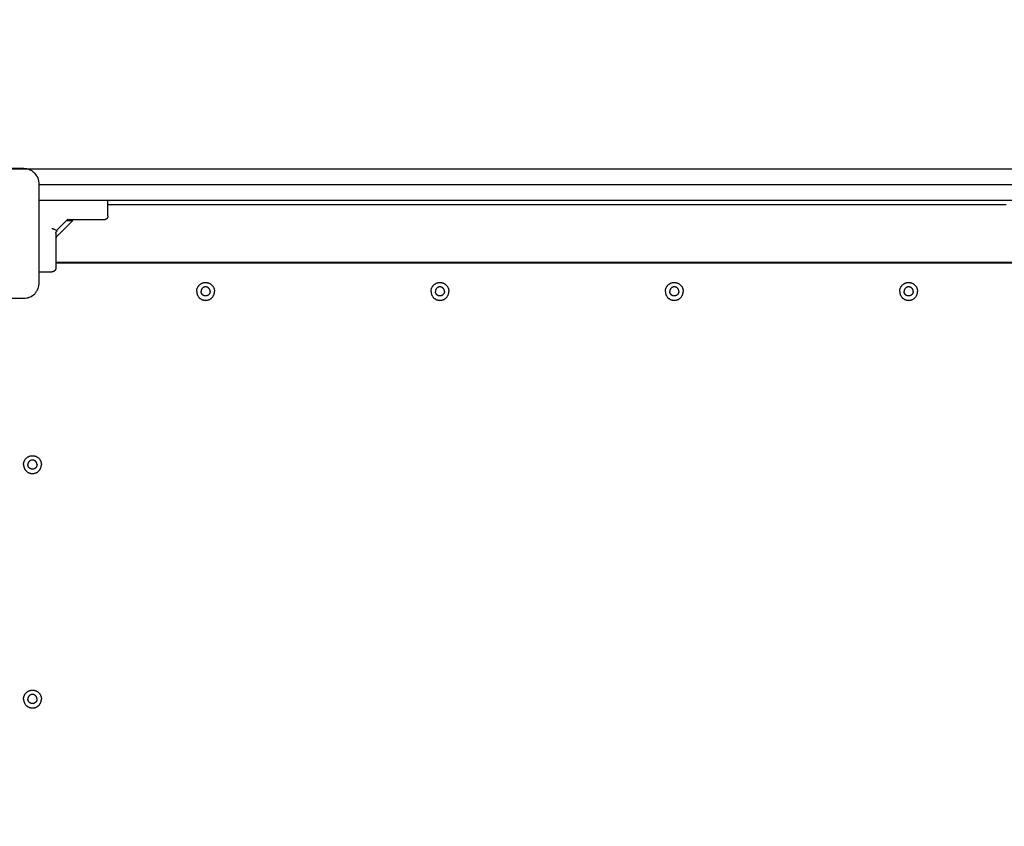
# Model space of a CAD drawing. Units: millimetres. Extents: x -5.1 to 9.1, y 0 to 14.7.
# Drawn here: x 4.2 to 5, y 5.7 to 6.4 of the extents above; entities that cross this region are included whole.
import ezdxf

# ---------------------------------------------------------------- set-up
doc = ezdxf.new("R2010")
doc.units = ezdxf.units.MM
doc.layers.add('DIASTASEIS', color=253, linetype='Continuous', lineweight=5)
doc.layers.add('Make2D$Visible$Curves', color=7, linetype='Continuous')
doc.styles.get("Standard").update_dxf_attribs({"font": 'ARIALN.TTF', "height": 0.18})
doc.dimstyles.new('STANDARD_ACAD', dxfattribs={"dimtxt": 0.18, "dimasz": 0.15, "dimexe": 0.1, "dimexo": 0, "dimgap": 0.01, "dimtad": 0, "dimtih": 1, "dimtoh": 1, "dimzin": 0, "dimdsep": 46, "dimtxsty": 'Standard', "dimblk": 'OBLIQUE', "dimcen": 0.09, "dimadec": 0, "dimazin": 0, "dimtfac": 1, "dimtofl": 0, "dimtmove": 0, "dimatfit": 3, "dimldrblk": 'OBLIQUE', "dimfxl": 1, "dimtolj": 1, "dimtzin": 0, "dimarcsym": 0})

# ---------------------------------------------------------------- blocks, each defined once
blk = doc.blocks.new('_Oblique')
at = {"color": 0, "linetype": 'ByBlock', "lineweight": -2}
blk.add_line((-0.5, -0.5), (0.5, 0.5), dxfattribs=at)
blk = doc.blocks.new('*D42')
at = {"layer": 'Defpoints', "color": 0}
for p in [(4.62406, 7.75031), (8.90823, 7.75031), (5.14654, 0.86201)]:
    blk.add_point(p, dxfattribs=at)
at = {"layer": 'DIASTASEIS', "color": 0, "lineweight": -2}
for p, q in [((4.62406, 7.75031), (9.00823, 7.75031)), ((8.90823, 7.75031), (8.90823, 4.40806)), ((8.90823, 0.86201), (8.90823, 4.20426)), ((5.14654, 0.86201), (9.00823, 0.86201))]:
    blk.add_line(p, q, dxfattribs=at)
at = {"layer": 'DIASTASEIS', "color": 0, "linetype": 'ByBlock', "lineweight": -2, "xscale": 0.15, "yscale": 0.15, "zscale": 0.15}
for p, rotation in [((8.90823, 7.75031), 89.99999999999999), ((8.90823, 0.86201), 270)]:
    blk.add_blockref('_Oblique', p, dxfattribs=dict(at, rotation=rotation))
at = {"layer": 'DIASTASEIS', "color": 0, "insert": (8.90823, 4.30616), "char_height": 0.18, "attachment_point": 5}
blk.add_mtext('\\A1;\\A1;6.90', dxfattribs=at)
blk = doc.blocks.new('*D44')
at = {"layer": 'Defpoints', "color": 0}
for p in [(4.17601, 6.25035), (6.73555, 6.25035), (4.04325, 2.3538)]:
    blk.add_point(p, dxfattribs=at)
at = {"layer": 'DIASTASEIS', "color": 0, "lineweight": -2}
for p, q in [((4.17601, 6.25035), (6.83555, 6.25035)), ((6.73555, 6.25035), (6.73555, 4.40398)), ((6.73555, 2.3538), (6.73555, 4.20018)), ((4.04325, 2.3538), (6.83555, 2.3538))]:
    blk.add_line(p, q, dxfattribs=at)
at = {"layer": 'DIASTASEIS', "color": 0, "linetype": 'ByBlock', "lineweight": -2, "xscale": 0.15, "yscale": 0.15, "zscale": 0.15}
for p, rotation in [((6.73555, 6.25035), 89.99999999999999), ((6.73555, 2.3538), 270)]:
    blk.add_blockref('_Oblique', p, dxfattribs=dict(at, rotation=rotation))
at = {"layer": 'DIASTASEIS', "color": 0, "insert": (6.73555, 4.30208), "char_height": 0.18, "attachment_point": 5}
blk.add_mtext('\\A1;\\A1;3.90', dxfattribs=at)
blk = doc.blocks.new('KATOPSH_S116A')
at = {"layer": 'Make2D$Visible$Curves', "color": 0, "lineweight": -3}
for points, weights, knots in [([(634.28542, 1369.78519), (634.28542, 1369.79205), (634.27857, 1369.79205), (634.27171, 1369.79205), (634.27171, 1369.78519)], [1, 0.707106781187, 1, 0.707106781187, 1], [0, 0, 0, 10.767809, 10.767809, 21.535618, 21.535618, 21.535618]), ([(634.28542, 1369.78519), (634.28542, 1369.77834), (634.27857, 1369.77834), (634.27171, 1369.77834), (634.27171, 1369.78519)], [1, 0.707106781187, 1, 0.707106781187, 1], [-21.535618, -21.535618, -21.535618, -10.767809, -10.767809, 0, 0, 0]), ([(634.27507, 1369.78519), (634.27507, 1369.78869), (634.27857, 1369.78869), (634.28207, 1369.78869), (634.28207, 1369.78519)], [1, 0.707106781187, 1, 0.707106781187, 1], [-10.995574, -10.995574, -10.995574, -5.497787, -5.497787, 0, 0, 0]), ([(634.27507, 1369.78519), (634.27507, 1369.78169), (634.27857, 1369.78169), (634.28207, 1369.78169), (634.28207, 1369.78519)], [1, 0.707106781187, 1, 0.707106781187, 1], [-10.995574, -10.995574, -10.995574, -5.497787, -5.497787, 0, 0, 0]), ([(634.28542, 1369.60519), (634.28542, 1369.61205), (634.27857, 1369.61205), (634.27171, 1369.61205), (634.27171, 1369.60519)], [1, 0.707106781187, 1, 0.707106781187, 1], [0, 0, 0, 10.767809, 10.767809, 21.535618, 21.535618, 21.535618]), ([(634.28542, 1369.60519), (634.28542, 1369.59834), (634.27857, 1369.59834), (634.27171, 1369.59834), (634.27171, 1369.60519)], [1, 0.707106781187, 1, 0.707106781187, 1], [-21.535618, -21.535618, -21.535618, -10.767809, -10.767809, 0, 0, 0]), ([(634.27507, 1369.60519), (634.27507, 1369.60869), (634.27857, 1369.60869), (634.28207, 1369.60869), (634.28207, 1369.60519)], [1, 0.707106781187, 1, 0.707106781187, 1], [-10.995574, -10.995574, -10.995574, -5.497787, -5.497787, 0, 0, 0]), ([(634.27507, 1369.60519), (634.27507, 1369.60169), (634.27857, 1369.60169), (634.28207, 1369.60169), (634.28207, 1369.60519)], [1, 0.707106781187, 1, 0.707106781187, 1], [-10.995574, -10.995574, -10.995574, -5.497787, -5.497787, 0, 0, 0]), ([(633.61242, 1369.47219), (633.61242, 1369.47905), (633.60557, 1369.47905), (633.59871, 1369.47905), (633.59871, 1369.47219)], [1, 0.707106781187, 1, 0.707106781187, 1], [0, 0, 0, 10.767809, 10.767809, 21.535618, 21.535618, 21.535618]), ([(633.60207, 1369.47219), (633.60207, 1369.47569), (633.60557, 1369.47569), (633.60907, 1369.47569), (633.60907, 1369.47219)], [1, 0.707106781187, 1, 0.707106781187, 1], [-10.995574, -10.995574, -10.995574, -5.497787, -5.497787, 0, 0, 0]), ([(633.79242, 1369.47219), (633.79242, 1369.47905), (633.78557, 1369.47905), (633.77871, 1369.47905), (633.77871, 1369.47219)], [1, 0.707106781187, 1, 0.707106781187, 1], [0, 0, 0, 10.767809, 10.767809, 21.535618, 21.535618, 21.535618]), ([(633.78207, 1369.47219), (633.78207, 1369.47569), (633.78557, 1369.47569), (633.78907, 1369.47569), (633.78907, 1369.47219)], [1, 0.707106781187, 1, 0.707106781187, 1], [-10.995574, -10.995574, -10.995574, -5.497787, -5.497787, 0, 0, 0]), ([(633.97242, 1369.47219), (633.97242, 1369.47905), (633.96557, 1369.47905), (633.95871, 1369.47905), (633.95871, 1369.47219)], [1, 0.707106781187, 1, 0.707106781187, 1], [0, 0, 0, 10.767809, 10.767809, 21.535618, 21.535618, 21.535618]), ([(633.96207, 1369.47219), (633.96207, 1369.47569), (633.96557, 1369.47569), (633.96907, 1369.47569), (633.96907, 1369.47219)], [1, 0.707106781187, 1, 0.707106781187, 1], [-10.995574, -10.995574, -10.995574, -5.497787, -5.497787, 0, 0, 0]), ([(634.15242, 1369.47219), (634.15242, 1369.47905), (634.14557, 1369.47905), (634.13871, 1369.47905), (634.13871, 1369.47219)], [1, 0.707106781187, 1, 0.707106781187, 1], [0, 0, 0, 10.767809, 10.767809, 21.535618, 21.535618, 21.535618]), ([(634.14207, 1369.47219), (634.14207, 1369.47569), (634.14557, 1369.47569), (634.14907, 1369.47569), (634.14907, 1369.47219)], [1, 0.707106781187, 1, 0.707106781187, 1], [-10.995574, -10.995574, -10.995574, -5.497787, -5.497787, 0, 0, 0]), ([(633.61242, 1369.47219), (633.61242, 1369.46534), (633.60557, 1369.46534), (633.59871, 1369.46534), (633.59871, 1369.47219)], [1, 0.707106781187, 1, 0.707106781187, 1], [-21.535618, -21.535618, -21.535618, -10.767809, -10.767809, 0, 0, 0]), ([(633.60207, 1369.47219), (633.60207, 1369.46869), (633.60557, 1369.46869), (633.60907, 1369.46869), (633.60907, 1369.47219)], [1, 0.707106781187, 1, 0.707106781187, 1], [-10.995574, -10.995574, -10.995574, -5.497787, -5.497787, 0, 0, 0]), ([(633.79242, 1369.47219), (633.79242, 1369.46534), (633.78557, 1369.46534), (633.77871, 1369.46534), (633.77871, 1369.47219)], [1, 0.707106781187, 1, 0.707106781187, 1], [-21.535618, -21.535618, -21.535618, -10.767809, -10.767809, 0, 0, 0]), ([(633.78207, 1369.47219), (633.78207, 1369.46869), (633.78557, 1369.46869), (633.78907, 1369.46869), (633.78907, 1369.47219)], [1, 0.707106781187, 1, 0.707106781187, 1], [-10.995574, -10.995574, -10.995574, -5.497787, -5.497787, 0, 0, 0]), ([(633.97242, 1369.47219), (633.97242, 1369.46534), (633.96557, 1369.46534), (633.95871, 1369.46534), (633.95871, 1369.47219)], [1, 0.707106781187, 1, 0.707106781187, 1], [-21.535618, -21.535618, -21.535618, -10.767809, -10.767809, 0, 0, 0]), ([(633.96207, 1369.47219), (633.96207, 1369.46869), (633.96557, 1369.46869), (633.96907, 1369.46869), (633.96907, 1369.47219)], [1, 0.707106781187, 1, 0.707106781187, 1], [-10.995574, -10.995574, -10.995574, -5.497787, -5.497787, 0, 0, 0]), ([(634.15242, 1369.47219), (634.15242, 1369.46534), (634.14557, 1369.46534), (634.13871, 1369.46534), (634.13871, 1369.47219)], [1, 0.707106781187, 1, 0.707106781187, 1], [-21.535618, -21.535618, -21.535618, -10.767809, -10.767809, 0, 0, 0]), ([(634.14207, 1369.47219), (634.14207, 1369.46869), (634.14557, 1369.46869), (634.14907, 1369.46869), (634.14907, 1369.47219)], [1, 0.707106781187, 1, 0.707106781187, 1], [-10.995574, -10.995574, -10.995574, -5.497787, -5.497787, 0, 0, 0]), ([(634.22057, 1369.41419), (634.22057, 1369.41544), (634.22145, 1369.41632), (634.22233, 1369.41719), (634.22357, 1369.41719)], [1, 0.853553390593, 0.853553390593, 0.853553390593, 1], [0, 0, 0, 2.485281, 2.485281, 4.970563, 4.970563, 4.970563])]:
    blk.add_rational_spline(points, weights, degree=2, knots=knots, dxfattribs=at)
for points, degree, knots in [([(634.28532, 1369.47744), (634.28451, 1369.47744), (634.28371, 1369.47736), (634.28257, 1369.47713), (634.28219, 1369.47704), (634.28165, 1369.47687), (634.28147, 1369.47681), (634.2812, 1369.47672), (634.28107, 1369.47667), (634.28092, 1369.47661), (634.28085, 1369.47658), (634.28081, 1369.47656), (634.28079, 1369.47656), (634.27928, 1369.47594), (634.27794, 1369.47504), (634.27628, 1369.47338), (634.27578, 1369.47277), (634.27512, 1369.47178), (634.27491, 1369.47144), (634.27463, 1369.47091), (634.2745, 1369.47064), (634.27435, 1369.47032), (634.27428, 1369.47016), (634.27425, 1369.47009), (634.27424, 1369.47005), (634.27422, 1369.47002), (634.27393, 1369.46931), (634.27371, 1369.46858), (634.2734, 1369.46705), (634.27332, 1369.46626), (634.27332, 1369.46544)], 3, [-18.903298, -18.903298, -18.903298, -18.903298, -16.540386, -16.540386, -15.35893, -15.35893, -14.768202, -14.768202, -14.472838, -14.325156, -14.251315, -14.251315, -14.177474, -14.177474, -9.451649, -9.451649, -7.088737, -7.088737, -5.907281, -5.907281, -5.316553, -5.021189, -4.873507, -4.799666, -4.799666, -4.725825, -4.725825, -2.362912, -2.362912, 0, 0, 0, 0]), ([(634.36082, 1369.47744), (634.3577, 1369.47744), (634.35303, 1369.47744), (634.34836, 1369.47744), (634.34642, 1369.47744), (634.34604, 1369.47744), (634.34525, 1369.47744), (634.34406, 1369.47744), (634.34288, 1369.47744), (634.33893, 1369.47744), (634.33578, 1369.47744), (634.33101, 1369.47744), (634.32862, 1369.47744), (634.32624, 1369.47744), (634.32465, 1369.47744), (634.32386, 1369.47744), (634.31674, 1369.47744), (634.30961, 1369.47744), (634.30237, 1369.47744), (634.30148, 1369.47744), (634.30128, 1369.47744), (634.30118, 1369.47744), (634.30089, 1369.47744), (634.30031, 1369.47744), (634.29817, 1369.47744), (634.29312, 1369.47744), (634.28844, 1369.47744), (634.28532, 1369.47744)], 3, [0, 0, 0, 0, 9.545659, 14.318488, 14.318488, 15.511695, 15.511695, 16.704903, 19.091317, 19.091317, 28.636976, 28.636976, 33.409805, 35.79622, 35.79622, 38.182634, 38.182634, 57.273951, 59.660366, 59.958668, 59.958668, 60.25697, 60.25697, 60.853573, 62.046781, 66.81961, 76.365269, 76.365269, 76.365269, 76.365269]), ([(634.27332, 1369.46544), (634.27332, 1369.46232), (634.27332, 1369.45765), (634.27332, 1369.45299), (634.27332, 1369.45105), (634.27332, 1369.45066), (634.27332, 1369.44987), (634.27332, 1369.44869), (634.27332, 1369.44751), (634.27332, 1369.44356), (634.27332, 1369.44041), (634.27332, 1369.43563), (634.27332, 1369.43325), (634.27332, 1369.43087), (634.27332, 1369.42928), (634.27332, 1369.42849), (634.27332, 1369.42137), (634.27332, 1369.41424), (634.27332, 1369.407), (634.27332, 1369.4061), (634.27332, 1369.40591), (634.27332, 1369.40581), (634.27332, 1369.40552), (634.27332, 1369.40494), (634.27332, 1369.4028), (634.27332, 1369.39774), (634.27332, 1369.39307), (634.27332, 1369.38994)], 3, [0, 0, 0, 0, 9.545659, 14.318488, 14.318488, 15.511695, 15.511695, 16.704903, 19.091317, 19.091317, 28.636976, 28.636976, 33.409805, 35.79622, 35.79622, 38.182634, 38.182634, 57.273951, 59.660366, 59.958668, 59.958668, 60.25697, 60.25697, 60.853573, 62.046781, 66.81961, 76.365269, 76.365269, 76.365269, 76.365269]), ([(634.26057, 1369.44277), (634.26057, 1369.44481), (634.26057, 1369.44653), (634.26057, 1369.44849), (634.26057, 1369.44999), (634.26057, 1369.4518), (634.26057, 1369.45285), (634.26057, 1369.45419), (634.26057, 1369.45419)], 2, [0, 0, 0, 0.25, 0.25, 0.5, 0.5, 0.75, 0.75, 1, 1, 1]), ([(634.26057, 1369.42742), (634.26057, 1369.4314), (634.26057, 1369.43529), (634.26057, 1369.43916), (634.26057, 1369.44277)], 2, [0, 0, 0, 0.5, 0.5, 1, 1, 1]), ([(634.25998, 1369.43011), (634.26017, 1369.43029), (634.26032, 1369.43051), (634.26047, 1369.43088), (634.2605, 1369.43101), (634.26054, 1369.43118), (634.26055, 1369.43122), (634.26056, 1369.43131), (634.26056, 1369.43135), (634.26057, 1369.43142), (634.26057, 1369.43144), (634.26057, 1369.43147), (634.26057, 1369.43148), (634.26057, 1369.4315), (634.26057, 1369.4315), (634.26057, 1369.43151)], 3, [0, 0, 0, 0, 0.79393, 0.79393, 1.193433, 1.193433, 1.325048, 1.325048, 1.455532, 1.455532, 1.520076, 1.520076, 1.552347, 1.552347, 1.566912, 1.566912, 1.566912, 1.566912]), ([(634.26009, 1369.42542), (634.26002, 1369.4255), (634.25996, 1369.4256), (634.25989, 1369.42583), (634.25987, 1369.42596), (634.25988, 1369.42611)], 3, [0, 0, 0, 0, 0.5, 0.5, 1, 1, 1, 1]), ([(634.26357, 1369.42377), (634.26337, 1369.42385), (634.2632, 1369.42391), (634.26297, 1369.424), (634.26291, 1369.42403), (634.26281, 1369.42407), (634.26278, 1369.42408), (634.26274, 1369.42409), (634.26273, 1369.4241), (634.26271, 1369.42411), (634.2627, 1369.42411), (634.2627, 1369.42411), (634.26269, 1369.42411), (634.26269, 1369.42412), (634.26268, 1369.42412), (634.26252, 1369.42418), (634.26237, 1369.42424), (634.26216, 1369.42433), (634.26209, 1369.42436), (634.26199, 1369.4244), (634.26196, 1369.42441), (634.26192, 1369.42443), (634.2619, 1369.42444), (634.26188, 1369.42445), (634.26187, 1369.42445), (634.26186, 1369.42446), (634.26185, 1369.42446), (634.26154, 1369.42459), (634.26128, 1369.42471), (634.26084, 1369.42492), (634.26065, 1369.42502), (634.2605, 1369.42511)], 3, [0, 0, 0, 0, 0.125, 0.125, 0.1875, 0.1875, 0.21875, 0.21875, 0.234375, 0.234375, 0.242188, 0.242188, 0.246094, 0.246094, 0.25, 0.25, 0.375, 0.375, 0.4375, 0.4375, 0.46875, 0.46875, 0.484375, 0.484375, 0.492188, 0.492188, 0.5, 0.5, 0.75, 0.75, 1, 1, 1, 1]), ([(634.22357, 1369.41719), (634.22357, 1369.41719), (634.22491, 1369.41719), (634.22546, 1369.41719), (634.22624, 1369.41719), (634.22692, 1369.41719), (634.22777, 1369.41719), (634.22927, 1369.41719), (634.23124, 1369.41719), (634.23295, 1369.41719), (634.23499, 1369.41719)], 2, [0, 0, 0, 0.25, 0.25, 0.375, 0.375, 0.5, 0.5, 0.75, 0.75, 1, 1, 1]), ([(634.23499, 1369.41719), (634.23859, 1369.41719), (634.24248, 1369.41719), (634.24635, 1369.41719), (634.25034, 1369.41719)], 2, [0, 0, 0, 0.5, 0.5, 1, 1, 1]), ([(634.25165, 1369.41789), (634.25098, 1369.41787), (634.2504, 1369.41785), (634.2494, 1369.41782), (634.24899, 1369.41781), (634.24865, 1369.4178), (634.24864, 1369.4178), (634.24862, 1369.4178), (634.24861, 1369.4178), (634.24858, 1369.4178), (634.24856, 1369.4178), (634.2485, 1369.4178), (634.24846, 1369.4178), (634.24835, 1369.4178), (634.24828, 1369.4178), (634.24809, 1369.41779), (634.24799, 1369.41779), (634.24774, 1369.41778), (634.24765, 1369.41778), (634.24765, 1369.41778)], 3, [0, 0, 0, 0, 0.125, 0.125, 0.25, 0.25, 0.2539062, 0.2539062, 0.2578125, 0.2578125, 0.265625, 0.265625, 0.28125, 0.28125, 0.3125, 0.3125, 0.375, 0.375, 0.4985636, 0.4985636, 0.4985636, 0.4985636]), ([(634.25107, 1369.41705), (634.25099, 1369.4171), (634.25088, 1369.41713), (634.25064, 1369.41718), (634.2505, 1369.41719), (634.25034, 1369.41719)], 3, [0, 0, 0, 0, 0.5, 0.5, 1, 1, 1, 1]), ([(634.27332, 1369.38994), (634.27332, 1369.38913), (634.2734, 1369.38834), (634.27363, 1369.38719), (634.27373, 1369.38682), (634.27389, 1369.38627), (634.27395, 1369.38609), (634.27405, 1369.38583), (634.2741, 1369.38569), (634.27415, 1369.38554), (634.27418, 1369.38548), (634.2742, 1369.38543), (634.27421, 1369.38541), (634.27483, 1369.38391), (634.27573, 1369.38256), (634.27739, 1369.38091), (634.278, 1369.3804), (634.27898, 1369.37974), (634.27933, 1369.37954), (634.27985, 1369.37926), (634.28012, 1369.37912), (634.28044, 1369.37898), (634.2806, 1369.37891), (634.28067, 1369.37888), (634.28072, 1369.37886), (634.28074, 1369.37885), (634.28145, 1369.37856), (634.28219, 1369.37833), (634.28371, 1369.37803), (634.28451, 1369.37794), (634.28532, 1369.37794)], 3, [-18.903298, -18.903298, -18.903298, -18.903298, -16.540386, -16.540386, -15.35893, -15.35893, -14.768202, -14.768202, -14.472838, -14.325156, -14.251315, -14.251315, -14.177474, -14.177474, -9.451649, -9.451649, -7.088737, -7.088737, -5.907281, -5.907281, -5.316553, -5.021189, -4.873507, -4.799666, -4.799666, -4.725825, -4.725825, -2.362912, -2.362912, 0, 0, 0, 0]), ([(634.28532, 1369.37794), (634.28844, 1369.37794), (634.29311, 1369.37794), (634.29777, 1369.37794), (634.29972, 1369.37794), (634.3001, 1369.37794), (634.30089, 1369.37794), (634.30207, 1369.37794), (634.30326, 1369.37794), (634.3072, 1369.37794), (634.31036, 1369.37794), (634.31513, 1369.37794), (634.31752, 1369.37794), (634.3199, 1369.37794), (634.32148, 1369.37794), (634.32228, 1369.37794), (634.3294, 1369.37794), (634.33653, 1369.37794), (634.34377, 1369.37794), (634.34466, 1369.37794), (634.34486, 1369.37794), (634.34495, 1369.37794), (634.34524, 1369.37794), (634.34583, 1369.37794), (634.34796, 1369.37794), (634.35302, 1369.37794), (634.3577, 1369.37794), (634.36082, 1369.37794)], 3, [0, 0, 0, 0, 9.545659, 14.318488, 14.318488, 15.511695, 15.511695, 16.704903, 19.091317, 19.091317, 28.636976, 28.636976, 33.409805, 35.79622, 35.79622, 38.182634, 38.182634, 57.273951, 59.660366, 59.958668, 59.958668, 60.25697, 60.25697, 60.853573, 62.046781, 66.81961, 76.365269, 76.365269, 76.365269, 76.365269])]:
    blk.add_open_spline(points, degree=degree, knots=knots, dxfattribs=at)
for points, degree in [([(634.27988, 1369.47614), (634.27987, 1369.47614), (634.27987, 1369.47614), (634.27987, 1369.47614)], 3), ([(634.27332, 1369.45719), (634.26844, 1369.45719), (634.26357, 1369.45719)], 2), ([(634.26057, 1369.45019), (633.87557, 1369.45019), (633.49057, 1369.45019)], 2), ([(634.26057, 1369.44969), (633.87557, 1369.44969), (633.49057, 1369.44969)], 2), ([(634.24765, 1369.41778), (634.25382, 1369.42394), (634.25998, 1369.43011)], 2), ([(634.26009, 1369.42542), (634.25622, 1369.42154), (634.25235, 1369.41767)], 2), ([(634.22057, 1369.41419), (634.22057, 1369.40819), (634.22057, 1369.40219)], 2), ([(634.25165, 1369.41789), (634.25194, 1369.41789), (634.25218, 1369.41783), (634.25235, 1369.41767)], 3), ([(633.53057, 1369.40569), (633.87557, 1369.40569), (634.22057, 1369.40569)], 2), ([(633.7706, 1369.40219), (633.62421, 1369.40219), (633.47782, 1369.40219)], 2), ([(633.94611, 1369.40219), (633.87473, 1369.40219), (633.80334, 1369.40219)], 2), ([(634.27332, 1369.40219), (634.12693, 1369.40219), (633.98054, 1369.40219)], 2), ([(633.7706, 1369.39019), (633.62421, 1369.39019), (633.47782, 1369.39019)], 2), ([(633.94611, 1369.39019), (633.87473, 1369.39019), (633.80334, 1369.39019)], 2), ([(634.27332, 1369.39019), (634.12693, 1369.39019), (633.98054, 1369.39019)], 2)]:
    blk.add_open_spline(points, degree=degree, dxfattribs=at)
for points, weights in [([(634.26057, 1369.45419), (634.26057, 1369.45719), (634.26357, 1369.45719)], [1, 0.707106781187, 1]), ([(634.26057, 1369.42742), (634.26057, 1369.42663), (634.25988, 1369.42611)], [1, 0.909485037265, 1]), ([(634.25107, 1369.41705), (634.2518, 1369.41712), (634.25235, 1369.41767)], [1, 0.933438208864, 1]), ([(633.80334, 1369.40219), (633.78709, 1369.40219), (633.7706, 1369.40219)], [1, 0.996443607841, 1]), ([(633.98054, 1369.40219), (633.9632, 1369.40219), (633.94611, 1369.40219)], [1, 0.996443607841, 1]), ([(633.80334, 1369.39019), (633.78709, 1369.39019), (633.7706, 1369.39019)], [1, 0.996443607841, 1]), ([(633.98054, 1369.39019), (633.9632, 1369.39019), (633.94611, 1369.39019)], [1, 0.996443607841, 1])]:
    blk.add_rational_spline(points, weights, degree=2, dxfattribs=at)
blk = doc.blocks.new('s116a')
at = {"color": 0}
blk.add_blockref('KATOPSH_S116A', (0, 0), dxfattribs=at)

msp = doc.modelspace()

# ---------------------------------------------------------------- block references
at = {"rotation": 180}
msp.add_blockref('s116a', (638.49908, 1375.6283), dxfattribs=at)

# ---------------------------------------------------------------- dimensions: what is measured, and where the dimension line sits
at = {"layer": 'DIASTASEIS'}
for base, p1, p2, picture, middle in [((8.90823, 7.75031), (5.14654, 0.86201), (4.62406, 7.75031), '*D42', (8.90823, 4.30616)), ((6.73555, 6.25035), (4.04325, 2.3538), (4.17601, 6.25035), '*D44', (6.73555, 4.30208))]:
    dim = msp.add_linear_dim(base=base, p1=p1, p2=p2, angle=270, text='\\A1;<>0', dimstyle='STANDARD_ACAD', override={"dimdec": 1, "dimtxsty": 'Standard', "dimtmove": 2}, dxfattribs=at)
    dim.commit()
    dim.dimension.update_dxf_attribs({"geometry": picture, "text_midpoint": middle})

doc.saveas('drawing.dxf')
